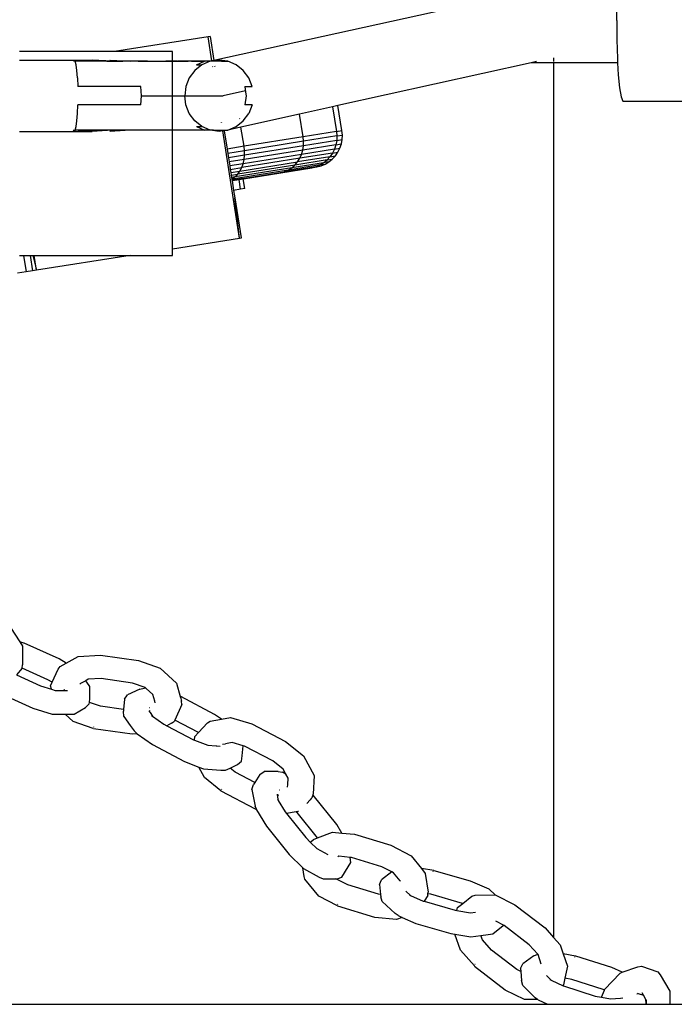
# Model space of a CAD drawing. Extents: x -2.6 to 2.6, y -1.9 to 1.9.
# Drawn here: x 0.32 to 0.44, y -0.44 to -0.25 of the extents above; entities that cross this region are included whole.
import ezdxf

# ---------------------------------------------------------------- set-up
doc = ezdxf.new("R2010")
doc.units = 0
doc.layers.get('0').update_dxf_attribs({"linetype": 'CONTINUOUS'})

msp = doc.modelspace()

# ---------------------------------------------------------------- linework, layer by layer
for p, q in [((0.41418, -0.24176), (0.35363, -0.25508)), ((0.43275, -0.24724), (0.43283, -0.24352)), ((0.43275, -0.24724), (0.43277, -0.25104)), ((0.35251, -0.25046), (0.33412, -0.25334)), ((0.35289, -0.2504), (0.35251, -0.25046)), ((0.35324, -0.25517), (0.35251, -0.25046)), ((0.35289, -0.2504), (0.35363, -0.25508)), ((0.43277, -0.25104), (0.43287, -0.25468)), ((0.33412, -0.25334), (0.31551, -0.25334)), ((0.31551, -0.255), (0.32625, -0.255)), ((0.32625, -0.255), (0.32607, -0.25524)), ((0.32977, -0.255), (0.32607, -0.25524)), ((0.32643, -0.25524), (0.32625, -0.255)), ((0.32625, -0.255), (0.32977, -0.255)), ((0.33378, -0.25524), (0.32977, -0.255)), ((0.33322, -0.255), (0.33729, -0.25524)), ((0.33322, -0.255), (0.33378, -0.25524)), ((0.34551, -0.25334), (0.33412, -0.25334)), ((0.34551, -0.29204), (0.34551, -0.25334)), ((0.35466, -0.255), (0.35292, -0.25524)), ((0.35363, -0.25508), (0.35324, -0.25517)), ((0.3564, -0.25524), (0.35466, -0.255)), ((0.42032, -0.25458), (0.42032, -0.25528)), ((0.43287, -0.25468), (0.43291, -0.25552)), ((0.3294, -0.25524), (0.32607, -0.25524)), ((0.3266, -0.25594), (0.32643, -0.25524)), ((0.32674, -0.25705), (0.3266, -0.25594)), ((0.33266, -0.25524), (0.3294, -0.25524)), ((0.33266, -0.25524), (0.3358, -0.25524)), ((0.33879, -0.25524), (0.3358, -0.25524)), ((0.34063, -0.25524), (0.33729, -0.25524)), ((0.33879, -0.25524), (0.3416, -0.25524)), ((0.34063, -0.25524), (0.34377, -0.25524)), ((0.3416, -0.25524), (0.34419, -0.25524)), ((0.34377, -0.25524), (0.34666, -0.25524)), ((0.34653, -0.25524), (0.34419, -0.25524)), ((0.34653, -0.25524), (0.3486, -0.25524)), ((0.34927, -0.25524), (0.34666, -0.25524)), ((0.35036, -0.25524), (0.3486, -0.25524)), ((0.34927, -0.25524), (0.35158, -0.25524)), ((0.35129, -0.25594), (0.3499, -0.25705)), ((0.35025, -0.25594), (0.35181, -0.25524)), ((0.35025, -0.25594), (0.35129, -0.25594)), ((0.35181, -0.25524), (0.35036, -0.25524)), ((0.35292, -0.25524), (0.35129, -0.25594)), ((0.35355, -0.25524), (0.35158, -0.25524)), ((0.35324, -0.25517), (0.35292, -0.25524)), ((0.35343, -0.25635), (0.35341, -0.25624)), ((0.35516, -0.25524), (0.35355, -0.25524)), ((0.35379, -0.25615), (0.35381, -0.25628)), ((0.35516, -0.25524), (0.3564, -0.25524)), ((0.35802, -0.25594), (0.3564, -0.25524)), ((0.35942, -0.25705), (0.35802, -0.25594)), ((0.41593, -0.25552), (0.37801, -0.26395)), ((0.417, -0.25528), (0.41593, -0.25552)), ((0.42032, -0.25552), (0.41593, -0.25552)), ((0.42032, -0.25552), (0.42032, -0.42719)), ((0.43291, -0.25552), (0.42032, -0.25552)), ((0.43291, -0.25552), (0.43304, -0.25789)), ((0.32685, -0.2585), (0.32674, -0.25705)), ((0.32685, -0.2585), (0.32692, -0.26019)), ((0.34883, -0.2585), (0.34816, -0.26019)), ((0.3499, -0.25705), (0.34883, -0.2585)), ((0.36049, -0.2585), (0.35942, -0.25705)), ((0.36116, -0.26019), (0.36049, -0.2585)), ((0.43304, -0.25789), (0.43329, -0.26047)), ((0.33933, -0.26019), (0.32692, -0.26019)), ((0.33943, -0.262), (0.33933, -0.26019)), ((0.34816, -0.26019), (0.34793, -0.262)), ((0.35974, -0.26019), (0.36116, -0.26019)), ((0.35974, -0.26019), (0.35988, -0.26127)), ((0.43329, -0.26047), (0.43358, -0.26223)), ((0.33933, -0.26381), (0.33943, -0.262)), ((0.33943, -0.262), (0.34014, -0.262)), ((0.34014, -0.262), (0.34318, -0.262)), ((0.34318, -0.262), (0.34599, -0.262)), ((0.34599, -0.262), (0.34853, -0.262)), ((0.34816, -0.26381), (0.34793, -0.262)), ((0.34853, -0.262), (0.35077, -0.262)), ((0.35077, -0.262), (0.35269, -0.262)), ((0.35269, -0.262), (0.35426, -0.262)), ((0.35426, -0.262), (0.35546, -0.262)), ((0.35985, -0.26103), (0.35546, -0.262)), ((0.35997, -0.262), (0.35974, -0.26381)), ((0.35988, -0.26127), (0.35997, -0.262)), ((0.43358, -0.26223), (0.4339, -0.26306)), ((0.32685, -0.2655), (0.32692, -0.26381)), ((0.33933, -0.26381), (0.32692, -0.26381)), ((0.34883, -0.2655), (0.34816, -0.26381)), ((0.36116, -0.26381), (0.35974, -0.26381)), ((0.36116, -0.26381), (0.36049, -0.2655)), ((0.37695, -0.26419), (0.37045, -0.26564)), ((0.37801, -0.26395), (0.37695, -0.26419)), ((0.37695, -0.26419), (0.37772, -0.26902)), ((0.3788, -0.26885), (0.37801, -0.26395)), ((0.4339, -0.26306), (0.48142, -0.26306)), ((0.32674, -0.26695), (0.32685, -0.2655)), ((0.3499, -0.26695), (0.34883, -0.2655)), ((0.35872, -0.26655), (0.3587, -0.26644)), ((0.37045, -0.26564), (0.35897, -0.26817)), ((0.35942, -0.26695), (0.36049, -0.2655)), ((0.37116, -0.27007), (0.37045, -0.26564)), ((0.32643, -0.26876), (0.3266, -0.26806)), ((0.3266, -0.26806), (0.32674, -0.26695)), ((0.35129, -0.26806), (0.3499, -0.26695)), ((0.35025, -0.26806), (0.35181, -0.26876)), ((0.35025, -0.26806), (0.35129, -0.26806)), ((0.35292, -0.26876), (0.35129, -0.26806)), ((0.35514, -0.26728), (0.35513, -0.26722)), ((0.35542, -0.26716), (0.35543, -0.26722)), ((0.3564, -0.26876), (0.35802, -0.26806)), ((0.35897, -0.26817), (0.3564, -0.26876)), ((0.35802, -0.26806), (0.35942, -0.26695)), ((0.35957, -0.27192), (0.35897, -0.26817)), ((0.31551, -0.269), (0.32625, -0.269)), ((0.32625, -0.269), (0.32607, -0.26876)), ((0.32977, -0.269), (0.32607, -0.26876)), ((0.32643, -0.26876), (0.32625, -0.269)), ((0.32625, -0.269), (0.32977, -0.269)), ((0.3294, -0.26876), (0.32643, -0.26876)), ((0.33266, -0.26876), (0.3294, -0.26876)), ((0.33378, -0.26876), (0.32977, -0.269)), ((0.3358, -0.26876), (0.33266, -0.26876)), ((0.33378, -0.26876), (0.33322, -0.269)), ((0.33729, -0.26876), (0.33322, -0.269)), ((0.33879, -0.26876), (0.3358, -0.26876)), ((0.34063, -0.26876), (0.33729, -0.26876)), ((0.3416, -0.26876), (0.33879, -0.26876)), ((0.34377, -0.26876), (0.34063, -0.26876)), ((0.34419, -0.26876), (0.3416, -0.26876)), ((0.34666, -0.26876), (0.34377, -0.26876)), ((0.34653, -0.26876), (0.34419, -0.26876)), ((0.3486, -0.26876), (0.34653, -0.26876)), ((0.34927, -0.26876), (0.34666, -0.26876)), ((0.35036, -0.26876), (0.3486, -0.26876)), ((0.35158, -0.26876), (0.34927, -0.26876)), ((0.35181, -0.26876), (0.35036, -0.26876)), ((0.35355, -0.26876), (0.35158, -0.26876)), ((0.35466, -0.269), (0.35292, -0.26876)), ((0.35355, -0.26876), (0.35516, -0.26876)), ((0.35539, -0.2689), (0.35466, -0.269)), ((0.35516, -0.26876), (0.3564, -0.26876)), ((0.35539, -0.2689), (0.35539, -0.26884)), ((0.35568, -0.26886), (0.35539, -0.2689)), ((0.3587, -0.28998), (0.35539, -0.2689)), ((0.35567, -0.26878), (0.35568, -0.26886)), ((0.3564, -0.26876), (0.35568, -0.26886)), ((0.35568, -0.26886), (0.35625, -0.27246)), ((0.37116, -0.27007), (0.35957, -0.27192)), ((0.37772, -0.26902), (0.37116, -0.27007)), ((0.37125, -0.27094), (0.37116, -0.27007)), ((0.3778, -0.2699), (0.37125, -0.27094)), ((0.37772, -0.26902), (0.3788, -0.26885)), ((0.37772, -0.26902), (0.3778, -0.2699)), ((0.3778, -0.2699), (0.37776, -0.27077)), ((0.3778, -0.2699), (0.37888, -0.26972)), ((0.37888, -0.26972), (0.3788, -0.26885)), ((0.37883, -0.2706), (0.37888, -0.26972)), ((0.35957, -0.27192), (0.35625, -0.27246)), ((0.35625, -0.27246), (0.35638, -0.27332)), ((0.35967, -0.2728), (0.35957, -0.27192)), ((0.37125, -0.27094), (0.35967, -0.2728)), ((0.37122, -0.27182), (0.35967, -0.27367)), ((0.37732, -0.27247), (0.37084, -0.27351)), ((0.3776, -0.27164), (0.37108, -0.27268)), ((0.37108, -0.27268), (0.37122, -0.27182)), ((0.37776, -0.27077), (0.37122, -0.27182)), ((0.37122, -0.27182), (0.37125, -0.27094)), ((0.37732, -0.27247), (0.37693, -0.27325)), ((0.3776, -0.27164), (0.37732, -0.27247)), ((0.37732, -0.27247), (0.37839, -0.2723)), ((0.37776, -0.27077), (0.3776, -0.27164)), ((0.3776, -0.27164), (0.37867, -0.27147)), ((0.37776, -0.27077), (0.37883, -0.2706)), ((0.37799, -0.27308), (0.37839, -0.2723)), ((0.37839, -0.2723), (0.37867, -0.27147)), ((0.37867, -0.27147), (0.37883, -0.2706)), ((0.35967, -0.2728), (0.35638, -0.27332)), ((0.35638, -0.27332), (0.35652, -0.27418)), ((0.35967, -0.27367), (0.35652, -0.27418)), ((0.35652, -0.27418), (0.35664, -0.27499)), ((0.37049, -0.27428), (0.35911, -0.2761)), ((0.37084, -0.27351), (0.35939, -0.27534)), ((0.37108, -0.27268), (0.35957, -0.27452)), ((0.35957, -0.27452), (0.35967, -0.27367)), ((0.35967, -0.27367), (0.35967, -0.2728)), ((0.37644, -0.27397), (0.37005, -0.27499)), ((0.37005, -0.27499), (0.37049, -0.27428)), ((0.37693, -0.27325), (0.37049, -0.27428)), ((0.37049, -0.27428), (0.37084, -0.27351)), ((0.37084, -0.27351), (0.37108, -0.27268)), ((0.37586, -0.2746), (0.37644, -0.27397)), ((0.37693, -0.27325), (0.37644, -0.27397)), ((0.37644, -0.27397), (0.3775, -0.2738)), ((0.3769, -0.27444), (0.3775, -0.2738)), ((0.37693, -0.27325), (0.37799, -0.27308)), ((0.3775, -0.2738), (0.37799, -0.27308)), ((0.35957, -0.27452), (0.35664, -0.27499)), ((0.35664, -0.27499), (0.35676, -0.27576)), ((0.35939, -0.27534), (0.35676, -0.27576)), ((0.35676, -0.27576), (0.35687, -0.27646)), ((0.35687, -0.27646), (0.35911, -0.2761)), ((0.36892, -0.27615), (0.35782, -0.27793)), ((0.36952, -0.27562), (0.35832, -0.27741)), ((0.35876, -0.2768), (0.37005, -0.27499)), ((0.35876, -0.2768), (0.35911, -0.2761)), ((0.35911, -0.2761), (0.35939, -0.27534)), ((0.35939, -0.27534), (0.35957, -0.27452)), ((0.36677, -0.27712), (0.37285, -0.27614)), ((0.37367, -0.27593), (0.36753, -0.27691)), ((0.37446, -0.27559), (0.36825, -0.27659)), ((0.36825, -0.27659), (0.36892, -0.27615)), ((0.3752, -0.27515), (0.36892, -0.27615)), ((0.36952, -0.27562), (0.36892, -0.27615)), ((0.37586, -0.2746), (0.36952, -0.27562)), ((0.36952, -0.27562), (0.37005, -0.27499)), ((0.37385, -0.27598), (0.37285, -0.27614)), ((0.37285, -0.27614), (0.37317, -0.27606)), ((0.37317, -0.27606), (0.37367, -0.27593)), ((0.37317, -0.27606), (0.37385, -0.27598)), ((0.37367, -0.27593), (0.37446, -0.27559)), ((0.37367, -0.27593), (0.37469, -0.27576)), ((0.37385, -0.27598), (0.37469, -0.27576)), ((0.37446, -0.27559), (0.3752, -0.27515)), ((0.37446, -0.27559), (0.37548, -0.27543)), ((0.37469, -0.27576), (0.37548, -0.27543)), ((0.3752, -0.27515), (0.37586, -0.2746)), ((0.37623, -0.27498), (0.3752, -0.27515)), ((0.37548, -0.27543), (0.37623, -0.27498)), ((0.37586, -0.2746), (0.3769, -0.27444)), ((0.37623, -0.27498), (0.3769, -0.27444)), ((0.35687, -0.27646), (0.35697, -0.27708)), ((0.35697, -0.27708), (0.35876, -0.2768)), ((0.35697, -0.27708), (0.35705, -0.27761)), ((0.35705, -0.27761), (0.35832, -0.27741)), ((0.35705, -0.27761), (0.35712, -0.27804)), ((0.35782, -0.27793), (0.35712, -0.27804)), ((0.35712, -0.27804), (0.35717, -0.27836)), ((0.3572, -0.27856), (0.36138, -0.27789)), ((0.36825, -0.27659), (0.35727, -0.27835)), ((0.35782, -0.27793), (0.35727, -0.27835)), ((0.35832, -0.27741), (0.35782, -0.27793)), ((0.35832, -0.27741), (0.35876, -0.2768)), ((0.3594, -0.27825), (0.35859, -0.27838)), ((0.3594, -0.27829), (0.36069, -0.27809)), ((0.3594, -0.27825), (0.35998, -0.27816)), ((0.3594, -0.27829), (0.3594, -0.27825)), ((0.35998, -0.27816), (0.36104, -0.27799)), ((0.35998, -0.27816), (0.36069, -0.27809)), ((0.36069, -0.27809), (0.36677, -0.27712)), ((0.36069, -0.27809), (0.36104, -0.27799)), ((0.36104, -0.27799), (0.36599, -0.2772)), ((0.36104, -0.27799), (0.36138, -0.27789)), ((0.36138, -0.27789), (0.36753, -0.27691)), ((0.36599, -0.2772), (0.36715, -0.27701)), ((0.36599, -0.2772), (0.36677, -0.27712)), ((0.36677, -0.27712), (0.36715, -0.27701)), ((0.36715, -0.27701), (0.36753, -0.27691)), ((0.36753, -0.27691), (0.36825, -0.27659)), ((0.35727, -0.27835), (0.35717, -0.27836)), ((0.35717, -0.27836), (0.35718, -0.27839)), ((0.35718, -0.27839), (0.35727, -0.27835)), ((0.35718, -0.27839), (0.3572, -0.27856)), ((0.3572, -0.27856), (0.35721, -0.2786)), ((0.35859, -0.27838), (0.35721, -0.2786)), ((0.35721, -0.2786), (0.35722, -0.27864)), ((0.35722, -0.27864), (0.35859, -0.27842)), ((0.35722, -0.27864), (0.35752, -0.28058)), ((0.35859, -0.27842), (0.3594, -0.27829)), ((0.35859, -0.27842), (0.35859, -0.27838)), ((0.3589, -0.28036), (0.35859, -0.27842)), ((0.35971, -0.28023), (0.3594, -0.27829)), ((0.3589, -0.28036), (0.35752, -0.28058)), ((0.35752, -0.28058), (0.35775, -0.28203)), ((0.35775, -0.28203), (0.35784, -0.28202)), ((0.3587, -0.28998), (0.35775, -0.28203)), ((0.35906, -0.28992), (0.35784, -0.28202)), ((0.35971, -0.28023), (0.3589, -0.28036)), ((0.34551, -0.29204), (0.3587, -0.28998)), ((0.3587, -0.28998), (0.35906, -0.28992)), ((0.31551, -0.29334), (0.3163, -0.29334)), ((0.3163, -0.29334), (0.31679, -0.29654)), ((0.3163, -0.29334), (0.31757, -0.29334)), ((0.31757, -0.29334), (0.31804, -0.29635)), ((0.31757, -0.29334), (0.31809, -0.29334)), ((0.31809, -0.29334), (0.31884, -0.29622)), ((0.31809, -0.29334), (0.31839, -0.29334)), ((0.31884, -0.29622), (0.31839, -0.29334)), ((0.31839, -0.29334), (0.33723, -0.29334)), ((0.33723, -0.29334), (0.31884, -0.29622)), ((0.33723, -0.29334), (0.34551, -0.29334)), ((0.34551, -0.29334), (0.34551, -0.29204)), ((0.31679, -0.29654), (0.31511, -0.2968)), ((0.31804, -0.29635), (0.31679, -0.29654)), ((0.31884, -0.29622), (0.31804, -0.29635)), ((0.31375, -0.36634), (0.31555, -0.3692)), ((0.31637, -0.36946), (0.31555, -0.3692)), ((0.31555, -0.3692), (0.31606, -0.37002)), ((0.31606, -0.37002), (0.31606, -0.37152)), ((0.3162, -0.36962), (0.31618, -0.36966)), ((0.32325, -0.37252), (0.3164, -0.36943)), ((0.31606, -0.37152), (0.31607, -0.37369)), ((0.32467, -0.37338), (0.32325, -0.37252)), ((0.32467, -0.37338), (0.32704, -0.37205)), ((0.32704, -0.37205), (0.33141, -0.37182)), ((0.33141, -0.37182), (0.33883, -0.37287)), ((0.33883, -0.37287), (0.34308, -0.37432)), ((0.316, -0.37436), (0.31487, -0.37568)), ((0.316, -0.37436), (0.31607, -0.37369)), ((0.32107, -0.37661), (0.316, -0.37436)), ((0.32192, -0.37713), (0.32311, -0.37454)), ((0.32311, -0.37454), (0.32349, -0.37405)), ((0.32349, -0.37405), (0.32467, -0.37338)), ((0.34308, -0.37432), (0.34629, -0.37727)), ((0.31487, -0.37568), (0.31959, -0.3778)), ((0.32192, -0.37713), (0.32107, -0.37661)), ((0.3285, -0.37682), (0.32749, -0.37738)), ((0.32899, -0.37654), (0.3285, -0.37682)), ((0.32871, -0.37707), (0.3285, -0.37682)), ((0.33152, -0.37641), (0.32899, -0.37654)), ((0.3377, -0.37728), (0.33152, -0.37641)), ((0.31959, -0.3778), (0.32179, -0.37849)), ((0.3216, -0.37783), (0.32192, -0.37713)), ((0.32179, -0.37849), (0.3216, -0.37783)), ((0.32179, -0.37849), (0.32251, -0.37871)), ((0.32251, -0.37871), (0.32404, -0.37873)), ((0.32404, -0.37873), (0.32438, -0.37854)), ((0.32404, -0.37873), (0.32491, -0.37875)), ((0.32749, -0.37738), (0.32732, -0.37748)), ((0.32928, -0.37795), (0.32871, -0.37707)), ((0.32929, -0.3803), (0.32928, -0.37795)), ((0.33912, -0.37845), (0.33672, -0.37961)), ((0.34015, -0.37812), (0.3377, -0.37728)), ((0.33912, -0.37845), (0.33999, -0.37828)), ((0.34036, -0.37831), (0.33999, -0.37828)), ((0.34036, -0.37831), (0.34015, -0.37812)), ((0.34167, -0.37951), (0.34036, -0.37831)), ((0.34629, -0.37727), (0.34704, -0.3799)), ((0.31157, -0.37925), (0.3181, -0.38219)), ((0.32921, -0.38109), (0.32929, -0.3803)), ((0.33611, -0.38042), (0.33593, -0.38247)), ((0.33611, -0.38042), (0.33672, -0.37961)), ((0.34205, -0.38084), (0.34167, -0.37951)), ((0.34713, -0.37994), (0.34704, -0.3799)), ((0.34704, -0.3799), (0.34713, -0.38021)), ((0.34713, -0.38021), (0.34724, -0.3806)), ((0.35379, -0.38343), (0.34716, -0.37991)), ((0.34724, -0.3806), (0.3473, -0.38082)), ((0.3181, -0.38219), (0.32188, -0.38337)), ((0.32622, -0.38338), (0.32843, -0.38208)), ((0.32843, -0.38208), (0.32919, -0.38136)), ((0.32919, -0.38136), (0.32921, -0.38109)), ((0.33136, -0.38182), (0.32921, -0.38109)), ((0.33593, -0.38247), (0.33136, -0.38182)), ((0.33593, -0.38247), (0.3359, -0.38281)), ((0.341, -0.38211), (0.34093, -0.38215)), ((0.34214, -0.38118), (0.34205, -0.38084)), ((0.34739, -0.38148), (0.34599, -0.38453)), ((0.34739, -0.38148), (0.3473, -0.38082)), ((0.32188, -0.38337), (0.32447, -0.3834)), ((0.32604, -0.38484), (0.32447, -0.3834)), ((0.32447, -0.3834), (0.32527, -0.38341)), ((0.32527, -0.38341), (0.32622, -0.38338)), ((0.33596, -0.38381), (0.3359, -0.38281)), ((0.33596, -0.38381), (0.33723, -0.38559)), ((0.34088, -0.38272), (0.34093, -0.3828)), ((0.34102, -0.38268), (0.34093, -0.3828)), ((0.34093, -0.3828), (0.341, -0.38289)), ((0.34102, -0.38268), (0.341, -0.38289)), ((0.341, -0.38289), (0.34113, -0.38307)), ((0.34113, -0.38307), (0.34163, -0.38377)), ((0.34142, -0.38362), (0.34163, -0.38377)), ((0.34163, -0.38377), (0.34384, -0.38532)), ((0.34599, -0.38453), (0.34589, -0.38476)), ((0.35061, -0.38698), (0.34599, -0.38453)), ((0.35292, -0.38478), (0.35514, -0.38438)), ((0.35514, -0.38438), (0.35379, -0.38343)), ((0.35514, -0.38438), (0.35689, -0.38406)), ((0.35689, -0.38406), (0.36107, -0.38529)), ((0.32995, -0.38618), (0.32604, -0.38484)), ((0.32999, -0.38586), (0.32999, -0.38591)), ((0.33758, -0.38731), (0.33004, -0.38625)), ((0.33723, -0.38559), (0.33797, -0.38662)), ((0.34384, -0.38532), (0.34444, -0.38564)), ((0.34534, -0.38513), (0.34444, -0.38564)), ((0.34444, -0.38564), (0.34962, -0.38839)), ((0.34534, -0.38513), (0.34589, -0.38476)), ((0.35061, -0.38698), (0.35238, -0.38511)), ((0.35238, -0.38511), (0.35292, -0.38478)), ((0.36107, -0.38529), (0.36771, -0.38875)), ((0.33861, -0.38726), (0.33758, -0.38731)), ((0.33844, -0.38714), (0.33797, -0.38662)), ((0.33844, -0.38714), (0.33861, -0.38726)), ((0.33861, -0.38726), (0.34157, -0.38933)), ((0.34962, -0.38839), (0.34987, -0.38849)), ((0.34987, -0.38849), (0.34991, -0.38773)), ((0.34991, -0.38773), (0.35061, -0.38698)), ((0.34157, -0.38933), (0.34788, -0.39268)), ((0.34987, -0.38849), (0.35248, -0.38949)), ((0.35248, -0.38949), (0.35407, -0.38962)), ((0.35407, -0.38962), (0.35426, -0.38953)), ((0.35407, -0.38962), (0.3549, -0.38969)), ((0.35532, -0.38927), (0.35591, -0.38919)), ((0.35725, -0.38895), (0.35591, -0.38919)), ((0.35937, -0.38957), (0.35725, -0.38895)), ((0.35921, -0.39154), (0.35937, -0.38957)), ((0.35966, -0.38966), (0.35937, -0.38957)), ((0.36519, -0.39254), (0.35966, -0.38966)), ((0.36771, -0.38875), (0.37123, -0.39154)), ((0.35905, -0.39259), (0.35921, -0.39154)), ((0.37123, -0.39154), (0.37331, -0.3954)), ((0.34788, -0.39268), (0.35069, -0.39376)), ((0.3518, -0.39584), (0.35069, -0.39376)), ((0.35069, -0.39376), (0.35158, -0.39411)), ((0.35158, -0.39411), (0.35499, -0.39438)), ((0.35592, -0.3944), (0.35682, -0.39397)), ((0.35682, -0.39397), (0.35826, -0.39327)), ((0.35782, -0.39476), (0.35682, -0.39397)), ((0.35826, -0.39327), (0.35905, -0.39259)), ((0.36723, -0.39415), (0.36519, -0.39254)), ((0.36775, -0.39513), (0.36723, -0.39415)), ((0.35504, -0.3984), (0.3518, -0.39584)), ((0.35499, -0.39438), (0.35592, -0.3944)), ((0.3617, -0.39678), (0.35782, -0.39476)), ((0.36268, -0.39519), (0.3617, -0.39678)), ((0.36268, -0.39519), (0.36354, -0.39466)), ((0.36629, -0.39464), (0.36354, -0.39466)), ((0.36629, -0.39464), (0.36713, -0.39479)), ((0.36775, -0.39513), (0.36713, -0.39479)), ((0.36821, -0.39597), (0.36775, -0.39513)), ((0.36814, -0.3972), (0.36821, -0.39597)), ((0.37331, -0.3954), (0.37311, -0.3991)), ((0.36112, -0.39816), (0.36144, -0.39719)), ((0.3617, -0.39678), (0.36144, -0.39719)), ((0.36814, -0.3972), (0.36808, -0.39726)), ((0.36811, -0.39772), (0.36814, -0.3972)), ((0.36185, -0.40201), (0.35511, -0.3985)), ((0.35518, -0.3981), (0.35515, -0.39815)), ((0.36112, -0.39816), (0.36177, -0.40144)), ((0.36605, -0.39909), (0.36609, -0.39929)), ((0.36626, -0.39918), (0.36609, -0.39929)), ((0.36609, -0.39929), (0.36611, -0.39942)), ((0.36626, -0.39918), (0.36611, -0.39942)), ((0.36611, -0.39942), (0.36617, -0.3997)), ((0.36617, -0.3997), (0.36629, -0.3997)), ((0.36617, -0.3997), (0.3663, -0.40035)), ((0.36659, -0.39827), (0.36655, -0.39828)), ((0.37277, -0.39995), (0.37255, -0.40018)), ((0.37297, -0.39974), (0.37277, -0.39995)), ((0.37297, -0.39974), (0.37299, -0.39962)), ((0.37299, -0.39962), (0.37301, -0.3996)), ((0.37301, -0.3996), (0.37302, -0.3995)), ((0.37302, -0.3995), (0.37311, -0.3992)), ((0.37311, -0.3992), (0.37311, -0.3991)), ((0.37314, -0.39927), (0.37311, -0.3992)), ((0.37776, -0.40502), (0.37314, -0.39927)), ((0.362, -0.40205), (0.36177, -0.40144)), ((0.36611, -0.40005), (0.3663, -0.40035)), ((0.3663, -0.40035), (0.36762, -0.40253)), ((0.37255, -0.40018), (0.37189, -0.40088)), ((0.362, -0.40205), (0.36185, -0.40201)), ((0.36203, -0.40214), (0.362, -0.40205)), ((0.36203, -0.40214), (0.36399, -0.40536)), ((0.36762, -0.40253), (0.36789, -0.40287)), ((0.36982, -0.40252), (0.36789, -0.40287)), ((0.36789, -0.40287), (0.37168, -0.40761)), ((0.36982, -0.40252), (0.3702, -0.40243)), ((0.36999, -0.40269), (0.36982, -0.40252)), ((0.37397, -0.40768), (0.36999, -0.40269)), ((0.3702, -0.40243), (0.37029, -0.40241)), ((0.36399, -0.40536), (0.36842, -0.4109)), ((0.3788, -0.40672), (0.37776, -0.40502)), ((0.37168, -0.40761), (0.37263, -0.40854)), ((0.37319, -0.40798), (0.37397, -0.40768)), ((0.37397, -0.40768), (0.37692, -0.40654)), ((0.37692, -0.40654), (0.3788, -0.40672)), ((0.3788, -0.40672), (0.38124, -0.40696)), ((0.38124, -0.40696), (0.38838, -0.40912)), ((0.37263, -0.40854), (0.37271, -0.40841)), ((0.37263, -0.40854), (0.37387, -0.40976)), ((0.37271, -0.40841), (0.37319, -0.40798)), ((0.38838, -0.40912), (0.39237, -0.4112)), ((0.36842, -0.4109), (0.37112, -0.41355)), ((0.37387, -0.40976), (0.37604, -0.41093)), ((0.37819, -0.41127), (0.37796, -0.41136)), ((0.3804, -0.41149), (0.37819, -0.41127)), ((0.38053, -0.41246), (0.3804, -0.41149)), ((0.38068, -0.41152), (0.3804, -0.41149)), ((0.38664, -0.41331), (0.38068, -0.41152)), ((0.39237, -0.4112), (0.3944, -0.4137)), ((0.37879, -0.41534), (0.38003, -0.41333)), ((0.38003, -0.41333), (0.38053, -0.41246)), ((0.38859, -0.41434), (0.38664, -0.41331)), ((0.37137, -0.41524), (0.37112, -0.41355)), ((0.37112, -0.41355), (0.37125, -0.41368)), ((0.37125, -0.41368), (0.37432, -0.41534)), ((0.37152, -0.41574), (0.37137, -0.41524)), ((0.37432, -0.41534), (0.37513, -0.41569)), ((0.37782, -0.41567), (0.37879, -0.41534)), ((0.38859, -0.41434), (0.38658, -0.4159)), ((0.38894, -0.41452), (0.38859, -0.41434)), ((0.39023, -0.4161), (0.38894, -0.41452)), ((0.39682, -0.41409), (0.3944, -0.4137)), ((0.3944, -0.4137), (0.39515, -0.41462)), ((0.39515, -0.41462), (0.39569, -0.4183)), ((0.39666, -0.41428), (0.39664, -0.41432)), ((0.3969, -0.41411), (0.39684, -0.41407)), ((0.40405, -0.41616), (0.3969, -0.41411)), ((0.37424, -0.41908), (0.37152, -0.41574)), ((0.37513, -0.41569), (0.37759, -0.41567)), ((0.37994, -0.4169), (0.37759, -0.41567)), ((0.37759, -0.41567), (0.37782, -0.41567)), ((0.38594, -0.41871), (0.37994, -0.4169)), ((0.38614, -0.41681), (0.38658, -0.4159)), ((0.38614, -0.41681), (0.38638, -0.41876)), ((0.39023, -0.4161), (0.39027, -0.41613)), ((0.40768, -0.41773), (0.40405, -0.41616)), ((0.3779, -0.421), (0.37424, -0.41908)), ((0.38638, -0.41876), (0.38594, -0.41871)), ((0.38638, -0.41876), (0.38644, -0.4192)), ((0.38669, -0.42016), (0.38644, -0.4192)), ((0.3913, -0.4181), (0.39225, -0.41897)), ((0.39202, -0.41887), (0.39225, -0.41897)), ((0.39225, -0.41897), (0.39474, -0.42005)), ((0.39565, -0.41896), (0.39494, -0.42011)), ((0.39565, -0.41896), (0.39567, -0.41862)), ((0.39567, -0.41862), (0.39569, -0.4183)), ((0.39627, -0.41872), (0.39567, -0.41862)), ((0.40247, -0.42052), (0.39627, -0.41872)), ((0.40251, -0.42054), (0.40431, -0.41913)), ((0.40431, -0.41913), (0.40492, -0.41891)), ((0.40492, -0.41891), (0.40889, -0.41886)), ((0.40889, -0.41886), (0.40768, -0.41773)), ((0.40889, -0.41886), (0.41276, -0.42077)), ((0.37795, -0.42067), (0.37794, -0.42073)), ((0.38525, -0.42327), (0.37799, -0.42108)), ((0.38669, -0.42016), (0.38925, -0.42251)), ((0.39474, -0.42005), (0.39494, -0.42011)), ((0.39494, -0.42011), (0.40103, -0.42188)), ((0.4015, -0.42133), (0.40251, -0.42054)), ((0.40251, -0.42054), (0.40247, -0.42052)), ((0.41276, -0.42077), (0.41866, -0.42532)), ((0.38981, -0.42292), (0.38925, -0.42251)), ((0.38981, -0.42292), (0.39059, -0.42326)), ((0.40103, -0.42188), (0.40137, -0.42193)), ((0.40137, -0.42193), (0.4015, -0.42133)), ((0.40137, -0.42193), (0.40405, -0.42237)), ((0.40405, -0.42237), (0.40501, -0.42225)), ((0.38948, -0.42369), (0.38525, -0.42327)), ((0.39059, -0.42326), (0.38948, -0.42369)), ((0.39059, -0.42326), (0.39332, -0.42444)), ((0.39332, -0.42444), (0.40019, -0.42643)), ((0.40841, -0.42647), (0.41046, -0.42488)), ((0.41053, -0.42479), (0.409, -0.42403)), ((0.41046, -0.42488), (0.41053, -0.42479)), ((0.41064, -0.42485), (0.41053, -0.42479)), ((0.41555, -0.42863), (0.41064, -0.42485)), ((0.40019, -0.42643), (0.40098, -0.42656)), ((0.40203, -0.4297), (0.40098, -0.42656)), ((0.40098, -0.42656), (0.4041, -0.42707)), ((0.4041, -0.42707), (0.40606, -0.42682)), ((0.40606, -0.42682), (0.40749, -0.42664)), ((0.40635, -0.42768), (0.40606, -0.42682)), ((0.40749, -0.42664), (0.40841, -0.42647)), ((0.41866, -0.42532), (0.42032, -0.42719)), ((0.40813, -0.42968), (0.40635, -0.42768)), ((0.41722, -0.43051), (0.41555, -0.42863)), ((0.42032, -0.42719), (0.42164, -0.42868)), ((0.42164, -0.42868), (0.42222, -0.43039)), ((0.40478, -0.43279), (0.40203, -0.4297)), ((0.41309, -0.4335), (0.40813, -0.42968)), ((0.41646, -0.43082), (0.41429, -0.43238)), ((0.41646, -0.43082), (0.41722, -0.43051)), ((0.41728, -0.43058), (0.41722, -0.43051)), ((0.41791, -0.43247), (0.41728, -0.43058)), ((0.42461, -0.43085), (0.42222, -0.43039)), ((0.42222, -0.43039), (0.42305, -0.43287)), ((0.4247, -0.43086), (0.42464, -0.43082)), ((0.43178, -0.43309), (0.4247, -0.43086)), ((0.40493, -0.43249), (0.4049, -0.43254)), ((0.41384, -0.43329), (0.41429, -0.43238)), ((0.42444, -0.43102), (0.42442, -0.43107)), ((0.4369, -0.43296), (0.43757, -0.43284)), ((0.43757, -0.43284), (0.44081, -0.43398)), ((0.41082, -0.43752), (0.40483, -0.4329)), ((0.41389, -0.4339), (0.41309, -0.4335)), ((0.41384, -0.43329), (0.41389, -0.4339)), ((0.41389, -0.4339), (0.41404, -0.43568)), ((0.41893, -0.4347), (0.41985, -0.4356)), ((0.42305, -0.43287), (0.42257, -0.4352)), ((0.43036, -0.43743), (0.43338, -0.4342)), ((0.43382, -0.43404), (0.43178, -0.43309)), ((0.43338, -0.4342), (0.43382, -0.43404)), ((0.43382, -0.43404), (0.4369, -0.43296)), ((0.44081, -0.43398), (0.44129, -0.43454)), ((0.44129, -0.43454), (0.44315, -0.43774)), ((0.41428, -0.43665), (0.41404, -0.43568)), ((0.41428, -0.43665), (0.41674, -0.43905)), ((0.4196, -0.43548), (0.41985, -0.4356)), ((0.41985, -0.4356), (0.42221, -0.43669)), ((0.42221, -0.43669), (0.42229, -0.43653)), ((0.42221, -0.43669), (0.42228, -0.43672)), ((0.42228, -0.43672), (0.42851, -0.43871)), ((0.42257, -0.4352), (0.42229, -0.43653)), ((0.42395, -0.43546), (0.42257, -0.4352)), ((0.4301, -0.43742), (0.42395, -0.43546)), ((0.41462, -0.4394), (0.41082, -0.43752)), ((0.42976, -0.43894), (0.43032, -0.43752)), ((0.43032, -0.43752), (0.4301, -0.43742)), ((0.43032, -0.43752), (0.43036, -0.43743)), ((0.43665, -0.43828), (0.43693, -0.43818)), ((0.43677, -0.43812), (0.43693, -0.43818)), ((0.43693, -0.43818), (0.43798, -0.43855)), ((0.43798, -0.43855), (0.4377, -0.43807)), ((0.43847, -0.43939), (0.43798, -0.43855)), ((0.44315, -0.43774), (0.44318, -0.44032)), ((0.26477, -0.44032), (0.41914, -0.44032)), ((0.41716, -0.43936), (0.41462, -0.4394)), ((0.41716, -0.43936), (0.41674, -0.43905)), ((0.41731, -0.43947), (0.41716, -0.43936)), ((0.41731, -0.43947), (0.41914, -0.44032)), ((0.41914, -0.44032), (0.43854, -0.44032)), ((0.42851, -0.43871), (0.42976, -0.43894)), ((0.42976, -0.43894), (0.43152, -0.43928)), ((0.43152, -0.43928), (0.43347, -0.43909)), ((0.43347, -0.43909), (0.43394, -0.43904)), ((0.43853, -0.4401), (0.43847, -0.43939)), ((0.43858, -0.43958), (0.43847, -0.43939)), ((0.43854, -0.44032), (0.43853, -0.4401)), ((0.43854, -0.44032), (0.43859, -0.44032)), ((0.43859, -0.44032), (0.43858, -0.43958)), ((0.43859, -0.44032), (0.44318, -0.44032)), ((0.44318, -0.44032), (0.48174, -0.44032))]:
    msp.add_line(p, q)

doc.saveas('drawing.dxf')
